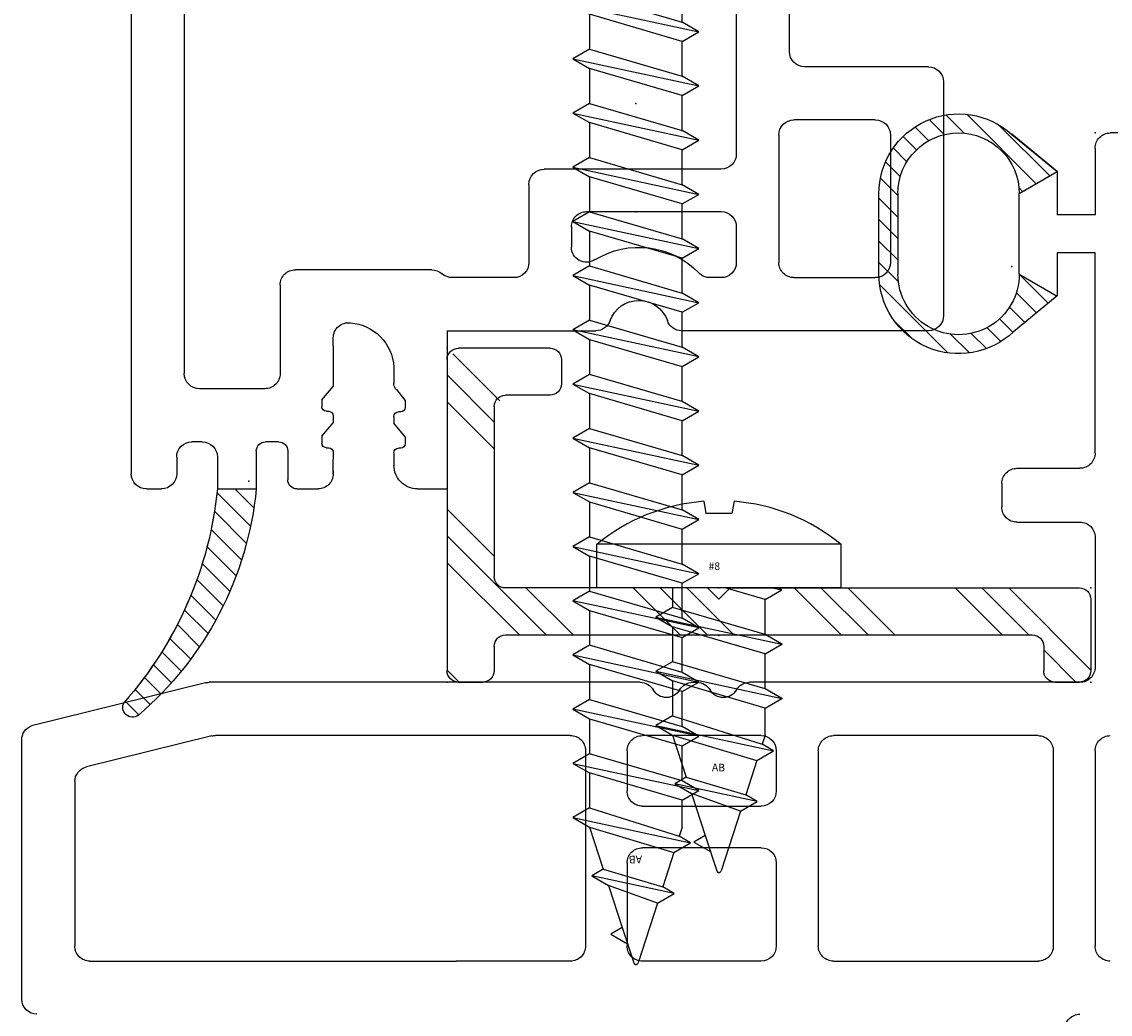
# Model space of a CAD drawing. Extents: x -7.8 to 18.1, y -15.8 to 3.6.
# Drawn here: x 6.9 to 8.3, y -7.1 to -5.8 of the extents above; entities that cross this region are included whole.
import ezdxf

# ---------------------------------------------------------------- set-up
doc = ezdxf.new("R2010")
doc.units = 0
doc.header["$MEASUREMENT"] = 0
doc.linetypes.add('C_SOLID_L', pattern=[0])
doc.linetypes.add('C_SOLID_M', pattern=[0])
doc.layers.get('0').update_dxf_attribs({"color": 8, "linetype": 'C_SOLID_M'})
doc.layers.add('DITTOS', color=7, linetype='C_SOLID_M')
doc.styles.get("Standard").update_dxf_attribs({"font": 'monotxt', "height": 0.164063})

# ---------------------------------------------------------------- blocks, each defined once
blk = doc.blocks.new('D_0013_')
at = {"color": 94, "linetype": 'CONTINUOUS'}
for p, q in [((-0.0502, 0.1195), (0.0172, 0.1869)), ((-0.0323, 0.1091), (0.0591, 0.2006)), ((0.0627, 0.1758), (0.0867, 0.1998)), ((0.089, 0.1738), (0.1088, 0.1937)), ((-0.06, 0.1251), (0, 0.1744)), ((0.1093, 0.1658), (0.1275, 0.184)), ((0.1255, 0.1538), (0.1432, 0.1714)), ((0.1381, 0.1381), (0.1562, 0.1562)), ((0.1468, 0.1185), (0.1663, 0.138)), ((-0.01, 0.0963), (-0.06, 0.1251)), ((0.15, 0.0934), (0.173, 0.1164)), ((-0.0144, 0.0988), (-0.0097, 0.1035)), ((0.15, 0.0961), (0.15, -0.0099)), ((0.15, 0.0651), (0.175, 0.0901)), ((0.175, -0.0099), (0.175, 0.0961)), ((0.15, 0.0369), (0.175, 0.0619)), ((0.15, 0.0086), (0.175, 0.0336)), ((0.1493, -0.0204), (0.175, 0.0053)), ((-0.0483, -0.0483), (-0.01, -0.01)), ((0.0841, -0.1139), (0.1741, -0.0239)), ((-0.06, -0.0386), (-0.0023, -0.086)), ((-0.0327, -0.061), (-0.0061, -0.0344)), ((-0.0172, -0.0738), (0.003, -0.0536)), ((-0.0017, -0.0866), (0.016, -0.0689)), ((0.1308, -0.0955), (0.1556, -0.0707)), ((0.0143, -0.0989), (0.0326, -0.0806)), ((0.0332, -0.1082), (0.0533, -0.0881)), ((0.0558, -0.1139), (0.0805, -0.0892))]:
    blk.add_line(p, q, dxfattribs=at)
for centre, radius, start, end in [((0.07, 0.0961), 0.105, 359.9568, 131.7891), ((0.07, 0.0961), 0.08, 359.9998, 179.999), ((0.07, -0.0099), 0.08, 179.8277, 0.0001), ((0.07, -0.0099), 0.105, 226.4476, 0.0001)]:
    blk.add_arc(centre, radius, start, end, dxfattribs=at)
at = {"linetype": 'CONTINUOUS'}
blk.add_point((0, 0), dxfattribs=at).dxf.unprotected_set("ltscale", 0)
blk = doc.blocks.new('D_0012_')
at = {"color": 94, "linetype": 'CONTINUOUS'}
for p, q in [((-2.75, -0.02), (-2.75, -0.3616)), ((-2.6601, -0.07), (-2.1772, -0.07)), ((-2.1224, -0.07), (-2.1772, -0.07)), ((-2.0269, -0.07), (-2.1224, -0.07)), ((-1.7753, -0.07), (-1.9319, -0.07)), ((-1.6799, -0.07), (-1.4101, -0.07)), ((-2.6801, -0.3066), (-2.6801, -0.09)), ((-2.0069, -0.3475), (-2.0069, -0.09)), ((-1.9519, -0.1995), (-1.9519, -0.09)), ((-1.7553, -0.1995), (-1.7553, -0.09)), ((-1.6999, -0.3472), (-1.6999, -0.09)), ((-1.3901, -0.3472), (-1.3901, -0.09)), ((-1.335, -0.3472), (-1.335, -0.09)), ((-1.7753, -0.2195), (-1.9319, -0.2195)), ((-1.9319, -0.2743), (-1.7753, -0.2743)), ((-1.9519, -0.3472), (-1.9519, -0.2943)), ((-1.7553, -0.3472), (-1.7553, -0.2943)), ((-2.4994, -0.3669), (-2.6649, -0.3261)), ((-2.0269, -0.3675), (-2.4946, -0.3675)), ((-1.7753, -0.3672), (-1.9319, -0.3672)), ((-1.4101, -0.3672), (-1.6799, -0.3672)), ((-2.5079, -0.4369), (-2.7372, -0.3803)), ((-1.9348, -0.4375), (-2.5031, -0.4375)), ((-1.8655, -0.4375), (-1.8599, -0.4375)), ((-1.458, -0.4375), (-1.7906, -0.4375)), ((-1.355, -0.4375), (-1.4607, -0.4375)), ((-1.335, -0.6286), (-1.335, -0.4575)), ((-1.438, -0.6486), (-1.355, -0.6486)), ((-1.458, -0.6996), (-1.458, -0.6686)), ((-1.438, -0.7196), (-1.355, -0.7196)), ((-1.335, -0.7396), (-1.335, -1.0037)), ((-1.385, -0.9469), (-1.4427, -0.8996)), ((-1.435, -0.9756), (-1.385, -0.9467)), ((-1.385, -1.0037), (-1.385, -0.9469)), ((-1.62, -0.9757), (-1.62, -1.0816)), ((-1.595, -1.0817), (-1.595, -0.9757)), ((-1.435, -0.9759), (-1.435, -1.0817)), ((-1.335, -1.0037), (-1.385, -1.0037)), ((-1.385, -1.1107), (-1.385, -1.0537)), ((-1.335, -1.0537), (-1.385, -1.0537)), ((-1.335, -1.1416), (-1.335, -1.0537)), ((-1.435, -1.0818), (-1.385, -1.1107)), ((-1.4451, -1.16), (-1.385, -1.1107)), ((-0.345, -1.1616), (-1.315, -1.1616))]:
    blk.add_line(p, q, dxfattribs=at)
for centre, radius, start, end in [((-1.355, 0.02), 0.02, 179.9991, 270.0013), ((-2.73, -0.02), 0.02, 90.004, 179.9974), ((-2.6601, -0.09), 0.02, 89.9999, 180.0005), ((-2.0269, -0.09), 0.02, 359.9892, 90.0094), ((-1.9319, -0.09), 0.02, 89.9906, 180.0099), ((-1.7753, -0.09), 0.02, 0.0098, 89.9917), ((-1.6799, -0.09), 0.02, 89.9906, 180.0099), ((-1.4101, -0.09), 0.02, 359.9892, 90.0084), ((-1.315, -0.09), 0.02, 89.9906, 180.0099), ((-1.9319, -0.1995), 0.02, 179.9882, 270.014), ((-1.7753, -0.1995), 0.02, 270.0037, 359.9922), ((-1.9319, -0.2943), 0.02, 89.986, 180.0118), ((-1.7753, -0.2943), 0.02, 0.0078, 89.9963), ((-2.6601, -0.3066), 0.02, 180.0001, 256.1356), ((-2.0269, -0.3475), 0.02, 269.9984, 359.9998), ((-1.9319, -0.3472), 0.02, 179.9901, 270.0094), ((-1.7753, -0.3472), 0.02, 270.0083, 359.9902), ((-1.6799, -0.3472), 0.02, 179.9901, 270.0094), ((-1.4101, -0.3472), 0.02, 269.9897, 0.0089), ((-1.315, -0.3472), 0.02, 179.9901, 270.0094), ((-2.73, -0.3616), 0.02, 180.0079, 248.8962), ((-2.4946, -0.3475), 0.02, 256.1371, 269.9976), ((-2.4946, -0.3475), 0.02, 256.1371, 269.9976), ((-1.9348, -0.4175), 0.02, 270, 330.0042), ((-1.9002, -0.4375), 0.02, 30.0035, 149.9943), ((-1.8655, -0.4175), 0.02, 210.0009, 269.9977), ((-1.8599, -0.4175), 0.02, 270, 330.0042), ((-1.8253, -0.4375), 0.02, 30.0035, 149.9943), ((-1.7906, -0.4175), 0.02, 210.0009, 269.9977), ((-2.5031, -0.4175), 0.02, 256.1371, 269.9976), ((-1.355, -0.4575), 0.02, 359.9966, 90.0038), ((-1.355, -0.6286), 0.02, 269.9936, 0.0018), ((-1.438, -0.6686), 0.02, 89.986, 180.0145), ((-1.438, -0.6996), 0.02, 179.9979, 270.0016), ((-1.355, -0.7396), 0.02, 359.9939, 90.0038), ((-1.515, -0.9757), 0.105, 46.4474, 180.0001), ((-1.515, -0.9757), 0.08, 359.8277, 179.998), ((-1.515, -1.0817), 0.105, 179.9572, 311.7891), ((-1.515, -1.0817), 0.08, 180, 359.9991), ((-1.315, -1.1416), 0.02, 179.9988, 270.0002)]:
    blk.add_arc(centre, radius, start, end, dxfattribs=at)
at = {"linetype": 'CONTINUOUS'}
blk.add_point((-1.335, -1.1616), dxfattribs=at).dxf.unprotected_set("ltscale", 0)
at = {"layer": 'DITTOS', "linetype": 'CONTINUOUS', "rotation": 180}
blk.add_blockref('D_0013_', (-1.445, -0.9856), dxfattribs=at).dxf.unprotected_set("ltscale", 0)
blk = doc.blocks.new('D_0015_')
at = {"color": 94, "linetype": 'CONTINUOUS'}
for p, q in [((-0.0069, -0.0351), (0.0183, -0.01)), ((-0.0025, -0.0591), (0.0419, -0.0147)), ((0.0029, -0.0819), (0.0452, -0.0396)), ((0.0093, -0.1038), (0.0496, -0.0635)), ((0.0166, -0.1248), (0.055, -0.0864)), ((0.0248, -0.1449), (0.0613, -0.1084)), ((0.0337, -0.1643), (0.0683, -0.1296)), ((0.0434, -0.1829), (0.0762, -0.1501)), ((0.0537, -0.2008), (0.0848, -0.1698)), ((0.0648, -0.218), (0.0941, -0.1888)), ((0.0765, -0.2346), (0.104, -0.2071)), ((0.0889, -0.2505), (0.1146, -0.2249)), ((0.102, -0.2657), (0.1257, -0.242)), ((0.1156, -0.2804), (0.1375, -0.2585)), ((0.1299, -0.2943), (0.1499, -0.2744)), ((0.1448, -0.3077), (0.1628, -0.2897))]:
    blk.add_line(p, q, dxfattribs=at)
for centre, radius, start, end in [((0.4363, 0.033), 0.4483, 185.5055, 229.6212), ((0.5361, 0.0386), 0.4971, 185.6074, 221.5924), ((0.1532, -0.2979), 0.0129, 235.0701, 30.4179)]:
    blk.add_arc(centre, radius, start, end, dxfattribs=at)
at = {"linetype": 'CONTINUOUS'}
blk.add_point((0, 0), dxfattribs=at).dxf.unprotected_set("ltscale", 0)
blk = doc.blocks.new('D_0014_')
at = {"color": 94, "linetype": 'CONTINUOUS'}
for p, q in [((-1.565, -0.5228), (-1.873, -0.5228)), ((-1.893, -0.5428), (-1.893, -0.8681)), ((-1.545, -0.5428), (-1.545, -0.706)), ((-1.635, -0.5928), (-1.803, -0.5928)), ((-1.823, -0.72), (-1.823, -0.6128)), ((-1.615, -0.6128), (-1.615, -0.72)), ((-1.525, -0.726), (-1.005, -0.726)), ((-1.635, -0.74), (-1.803, -0.74)), ((-1.756, -0.796), (-1.803, -0.796)), ((-0.935, -0.796), (-1.66, -0.796)), ((-1.823, -0.816), (-1.823, -0.8309)), ((-1.736, -0.9934), (-1.736, -0.816)), ((-1.68, -0.816), (-1.68, -1.0494)), ((-1.893, -1.1773), (-1.893, -0.9812)), ((-1.756, -1.0134), (-1.7827, -1.0134)), ((-1.7, -1.0694), (-1.803, -1.0694)), ((-1.823, -1.0894), (-1.823, -1.1705)), ((-1.893, -1.1773), (-2.1014, -1.1773)), ((-2.1014, -1.2164), (-2.1014, -1.1773)), ((-1.8126, -1.1973), (-1.8126, -1.3774)), ((-2.0327, -1.2324), (-2.0417, -1.2324)), ((-2.0327, -1.2324), (-2.0148, -1.2474)), ((-1.9848, -1.2324), (-1.9938, -1.2324)), ((-1.9702, -1.2446), (-1.9848, -1.2324)), ((-2.0627, -1.2474), (-2.0713, -1.2474)), ((-2.0537, -1.2474), (-2.0627, -1.2474)), ((-2.0477, -1.2384), (-2.0477, -1.2414)), ((-2.0058, -1.2474), (-2.0148, -1.2474)), ((-1.9998, -1.2384), (-1.9998, -1.2414)), ((-1.941, -1.2475), (-1.9625, -1.2475)), ((-2.0814, -1.3274), (-2.0628, -1.3274)), ((-2.0776, -1.3274), (-2.0814, -1.3274)), ((-2.0531, -1.3274), (-2.0621, -1.3274)), ((-2.0471, -1.3364), (-2.0471, -1.3334)), ((-2.0321, -1.3424), (-2.0142, -1.3274)), ((-2.0052, -1.3274), (-2.0142, -1.3274)), ((-1.9992, -1.3364), (-1.9992, -1.3334)), ((-1.9842, -1.3424), (-1.9663, -1.3274)), ((-1.9563, -1.3274), (-1.9663, -1.3274)), ((-1.9127, -1.3274), (-1.9563, -1.3274)), ((-1.9127, -1.3274), (-1.9024, -1.3274)), ((-2.1014, -1.3754), (-2.1014, -1.3474)), ((-2.0321, -1.3424), (-2.0411, -1.3424)), ((-1.9842, -1.3424), (-1.9932, -1.3424)), ((-2.0514, -1.3874), (-2.0894, -1.3874)), ((-2.0394, -1.3994), (-2.0394, -1.4168)), ((-1.8326, -1.3974), (-1.9494, -1.3974)), ((-1.9694, -1.4174), (-1.9694, -1.5038)), ((-2.0514, -1.4288), (-2.1014, -1.4288)), ((-2.1014, -1.4802), (-2.1014, -1.4288)), ((-2.0594, -1.4802), (-2.1014, -1.4802)), ((-2.0394, -1.5002), (-2.0394, -1.5138)), ((-2.0594, -1.5338), (-2.0814, -1.5338)), ((-1.4566, -1.5238), (-1.9494, -1.5238)), ((-2.1014, -1.5738), (-2.1014, -1.5538)), ((-1.4474, -1.5938), (-2.0814, -1.5938))]:
    blk.add_line(p, q, dxfattribs=at)
for centre, radius, start, end in [((-1.873, -0.5428), 0.02, 90.0032, 180.001), ((-1.565, -0.5428), 0.02, 0.0013, 89.9959), ((-1.803, -0.6128), 0.02, 90.0097, 179.9917), ((-1.635, -0.6128), 0.02, 0.0064, 89.9949), ((-1.525, -0.706), 0.02, 180.005, 269.9968), ((-1.803, -0.72), 0.02, 179.998, 270.0025), ((-1.635, -0.72), 0.02, 269.9995, 359.9973), ((-1.803, -0.816), 0.02, 90.0032, 179.9983), ((-1.756, -0.816), 0.02, 0.0064, 89.9949), ((-1.66, -0.816), 0.02, 90.0032, 179.9983), ((-1.803, -0.8309), 0.02, 180.0004, 226.1643), ((-1.893, -0.9246), 0.11, 328.0498, 46.1636), ((-1.873, -0.8681), 0.02, 180, 250.5294), ((-1.893, -0.9246), 0.04, 289.4712, 70.5277), ((-1.873, -0.9812), 0.02, 109.4725, 180.0001), ((-1.7827, -0.9934), 0.02, 148.0504, 270), ((-1.756, -0.9934), 0.02, 269.9855, 0.014), ((-1.7, -1.0494), 0.02, 270.0041, 359.9954), ((-1.803, -1.0894), 0.02, 90.0097, 179.9917), ((-1.803, -1.1705), 0.02, 179.9958, 222.2362), ((-1.8326, -1.1974), 0.02, 0.0057, 42.2315), ((-2.0704, -1.2164), 0.031, 179.99, 270.0281), ((-2.0417, -1.2384), 0.006, 90.0052, 179.9962), ((-1.9938, -1.2384), 0.006, 90.0052, 179.9962), ((-2.0537, -1.2414), 0.006, 270.0004, 359.9991), ((-2.0058, -1.2414), 0.006, 270.0004, 359.9991), ((-1.9625, -1.2355), 0.012, 230.0013, 269.999), ((-1.9444, -1.3094), 0.062, 4.2642, 86.8488), ((-1.9024, -1.3074), 0.02, 269.9999, 7.5111), ((-2.0814, -1.3474), 0.02, 89.9975, 180.0014), ((-2.0814, -1.3474), 0.02, 89.9975, 180.0014), ((-2.0531, -1.3334), 0.006, 359.9999, 89.9987), ((-2.0052, -1.3334), 0.006, 359.9999, 89.9987), ((-2.0411, -1.3364), 0.006, 180.0047, 269.9957), ((-1.9932, -1.3364), 0.006, 180.0047, 269.9957), ((-2.0894, -1.3754), 0.012, 180.0014, 269.999), ((-1.8326, -1.3774), 0.02, 269.9995, 0.0001), ((-2.0514, -1.3994), 0.012, 0.0005, 89.9981), ((-1.9494, -1.4174), 0.02, 89.9985, 179.9991), ((-2.0514, -1.4168), 0.012, 270.001, 359.9991), ((-2.0584, -1.8751), 0.4483, 95.5055, 139.6212), ((-2.0529, -1.9749), 0.4971, 95.6074, 131.5924), ((-2.0594, -1.5002), 0.02, 359.9998, 89.9988), ((-1.9494, -1.5038), 0.02, 180.0073, 269.9959), ((-2.0594, -1.5138), 0.02, 270.0003, 359.9993), ((-2.0814, -1.5538), 0.02, 90.0012, 180.0002), ((-2.0814, -1.5738), 0.02, 180.0007, 269.9998), ((-2.3894, -1.592), 0.0129, 145.0701, 300.4179)]:
    blk.add_arc(centre, radius, start, end, dxfattribs=at)
at = {"layer": 'DITTOS', "linetype": 'CONTINUOUS', "rotation": 270}
blk.add_blockref('D_0015_', (-2.0914, -1.4388), dxfattribs=at).dxf.unprotected_set("ltscale", 0)
blk = doc.blocks.new('D_0034_')
at = {"linetype": 'CONTINUOUS'}
for p, q in [((-0.0284, 0.2941), (-0.0029, 0.3729)), ((0.018, 0.3262), (0.0029, 0.3729)), ((0.0331, 0.3349), (0.0111, 0.3476)), ((0.018, 0.3262), (0.0331, 0.3349)), ((0.036, 0.2708), (0.018, 0.3262)), ((-0.0285, 0.2941), (-0.0505, 0.2814)), ((-0.0284, 0.2941), (0.036, 0.2708)), ((-0.0505, 0.2814), (0.058, 0.2581)), ((-0.0505, 0.2814), (-0.0354, 0.2728)), ((-0.0501, 0.2274), (-0.0354, 0.2728)), ((0.043, 0.2494), (-0.0354, 0.2728)), ((0.058, 0.2581), (0.036, 0.2708)), ((0.043, 0.2494), (0.058, 0.2581)), ((0.061, 0.194), (0.043, 0.2494)), ((-0.0501, 0.2274), (-0.0721, 0.2147)), ((0.061, 0.194), (-0.0501, 0.2274)), ((-0.0722, 0.2147), (-0.0571, 0.206)), ((0.083, 0.1813), (-0.0721, 0.2147)), ((-0.061, 0.194), (-0.0571, 0.206)), ((0.061, 0.1686), (-0.0571, 0.206)), ((-0.061, 0.194), (-0.061, 0.1583)), ((0.083, 0.1813), (0.061, 0.194)), ((0.061, 0.1686), (0.083, 0.1813)), ((-0.061, 0.1583), (-0.083, 0.1456)), ((-0.061, 0.1583), (0.061, 0.1226)), ((0.061, 0.1226), (0.061, 0.1686)), ((-0.083, 0.1456), (-0.061, 0.1329)), ((0.083, 0.1099), (-0.083, 0.1456)), ((-0.061, 0.1329), (-0.061, 0.0869)), ((-0.061, 0.1329), (0.061, 0.0972)), ((0.083, 0.1099), (0.061, 0.1226)), ((0.061, 0.0972), (0.083, 0.1099)), ((-0.061, 0.0869), (-0.083, 0.0742)), ((-0.061, 0.0869), (0.061, 0.0511)), ((0.061, 0.0511), (0.061, 0.0972)), ((-0.083, 0.0742), (-0.061, 0.0615)), ((0.083, 0.0384), (-0.083, 0.0742)), ((-0.061, 0.0615), (0.061, 0.0257)), ((-0.061, 0.0615), (-0.061, 0.0154)), ((0.083, 0.0384), (0.061, 0.0512)), ((0.061, 0.0257), (0.083, 0.0384)), ((-0.061, 0.0154), (-0.083, 0.0027)), ((-0.061, 0.0154), (-0.0083, 0)), ((0.061, 0), (0.061, 0.0257)), ((-0.161, 0), (0.161, 0)), ((-0.161, 0), (-0.161, -0.0575)), ((-0.083, 0.0027), (-0.0783, 0)), ((-0.0703, 0), (-0.083, 0.0027)), ((0.161, 0), (0.161, -0.0575)), ((-0.161, -0.0575), (0.161, -0.0575)), ((-0.02, -0.1142), (-0.0171, -0.0981)), ((-0.0171, -0.0981), (0.017, -0.0981)), ((0.0198, -0.1142), (0.017, -0.0981))]:
    blk.add_line(p, q, dxfattribs=at)
for centre, radius, start, end in [((0, 0.372), 0.003, 18, 162), ((0, 0.1392), 0.2542, 230.6931, 265.4914), ((0, 0.1392), 0.2542, 274.4778, 309.3072)]:
    blk.add_arc(centre, radius, start, end, dxfattribs=at)
for p in [(0, 0.375), (0, 0.375), (0, 0.375), (-0.083, 0.1456), (-0.083, 0.0742), (0, 0.0625), (0, 0.0625), (0, 0)]:
    blk.add_point(p, dxfattribs=at).dxf.unprotected_set("ltscale", 0)
at = {"linetype": 'C_SOLID_L', "char_height": 0.01, "attachment_point": 7, "rotation": 180}
for s, insert in [('\\W1.00;AB', (0.0092, 0.2417)), ('\\W1.00;#8', (0.0136, -0.0237))]:
    blk.add_mtext(s, dxfattribs=dict(at, insert=insert)).dxf.unprotected_set("ltscale", 0)
blk = doc.blocks.new('*X77')
at = {"linetype": 'CONTINUOUS'}
for p, q in [((0, 0.4243), (0.0158, 0.4401)), ((0.7865, 0.3976), (0.829, 0.4401)), ((0.7404, 0.3161), (0.8485, 0.4243)), ((0, 0.2475), (0.1306, 0.3781)), ((0, 0.2828), (0.0953, 0.3781)), ((0.104, 0.3161), (0.166, 0.3781)), ((0.2454, 0.3161), (0.3074, 0.3781)), ((0.2807, 0.3161), (0.3427, 0.3781)), ((0.3161, 0.3161), (0.3781, 0.3781)), ((0.4575, 0.3161), (0.5195, 0.3781)), ((0.4929, 0.3161), (0.5549, 0.3781)), ((0.5282, 0.3161), (0.5902, 0.3781)), ((0.6697, 0.3161), (0.7317, 0.3781)), ((0.705, 0.3161), (0.767, 0.3781)), ((0, 0.2121), (0.062, 0.2741)), ((0, 0.0707), (0.062, 0.1327)), ((0, 0.0354), (0.062, 0.0974)), ((0.0075, 0.0075), (0.0695, 0.0695))]:
    blk.add_line(p, q, dxfattribs=at).dxf.unprotected_set("ltscale", 0)
blk = doc.blocks.new('D_0035_')
at = {"color": 94, "linetype": 'CONTINUOUS'}
for p, q in [((0.015, 0.4401), (0.047, 0.4401)), ((0.8015, 0.4401), (0.8335, 0.4401)), ((0, 0.015), (0, 0.4251)), ((0.062, 0.3931), (0.062, 0.4251)), ((0.7865, 0.3931), (0.7865, 0.4251)), ((0.8485, 0.3311), (0.8485, 0.4251)), ((0.077, 0.3781), (0.7715, 0.3781)), ((0.3583, 0.3311), (0.3433, 0.3161)), ((0.3583, 0.3311), (0.3733, 0.3161)), ((0.3433, 0.3161), (0.077, 0.3161)), ((0.3733, 0.3161), (0.8335, 0.3161)), ((0.062, 0.077), (0.062, 0.3011)), ((0.1357, 0.062), (0.077, 0.062)), ((0.1507, 0.015), (0.1507, 0.047)), ((0.1357, 0), (0.015, 0))]:
    blk.add_line(p, q, dxfattribs=at)
at = {"linetype": 'CONTINUOUS'}
for centre, start, end in [((0.015, 0.4251), 90, 180), ((0.047, 0.4251), 0, 90), ((0.8015, 0.4251), 90, 180), ((0.8335, 0.4251), 0, 90), ((0.077, 0.3931), 180, 270), ((0.7715, 0.3931), 270, 0), ((0.8335, 0.3311), 270, 0), ((0.077, 0.3011), 90, 180), ((0.077, 0.077), 180, 270), ((0.1357, 0.047), 0, 90), ((0.015, 0.015), 180, 270), ((0.1357, 0.015), 270, 0)]:
    blk.add_arc(centre, 0.015, start, end, dxfattribs=at)
for p in [(0, 0.4401), (0.8485, 0.4401), (0.3583, 0.3161), (0.8485, 0.3161), (0, 0)]:
    blk.add_point(p, dxfattribs=at).dxf.unprotected_set("ltscale", 0)
blk.add_blockref('*X77', (0, 0), dxfattribs=at).dxf.unprotected_set("ltscale", 0)
blk = doc.blocks.new('D_0036_')
at = {"linetype": 'CONTINUOUS'}
for p, q in [((0, 0.166), (-0.1, 0.0791)), ((0, 0.166), (0, -0.166)), ((-1.9063, 0.083), (-1.9397, -0.0721)), ((-1.9063, 0.083), (-1.919, 0.061)), ((-1.8936, 0.061), (-1.9063, 0.083)), ((-1.8349, 0.083), (-1.8706, -0.083)), ((-1.8349, 0.083), (-1.8476, 0.061)), ((-1.8222, 0.061), (-1.8349, 0.083)), ((-1.7992, -0.083), (-1.7634, 0.083)), ((-1.7634, 0.083), (-1.7761, 0.061)), ((-1.7507, 0.061), (-1.7634, 0.083)), ((-1.692, 0.083), (-1.7277, -0.083)), ((-1.692, 0.083), (-1.7047, 0.061)), ((-1.6793, 0.061), (-1.692, 0.083)), ((-1.6563, -0.083), (-1.6206, 0.083)), ((-1.6206, 0.083), (-1.6333, 0.061)), ((-1.6079, 0.061), (-1.6206, 0.083)), ((-1.5492, 0.083), (-1.5849, -0.083)), ((-1.5492, 0.083), (-1.5619, 0.061)), ((-1.5365, 0.061), (-1.5492, 0.083)), ((-1.4777, 0.083), (-1.5134, -0.083)), ((-1.4777, 0.083), (-1.4904, 0.061)), ((-1.465, 0.061), (-1.4777, 0.083)), ((-1.4063, 0.083), (-1.442, -0.083)), ((-1.4063, 0.083), (-1.419, 0.061)), ((-1.3936, 0.061), (-1.4063, 0.083)), ((-1.3349, 0.083), (-1.3706, -0.083)), ((-1.3349, 0.083), (-1.3476, 0.061)), ((-1.3222, 0.061), (-1.3349, 0.083)), ((-1.2992, -0.083), (-1.2634, 0.083)), ((-1.2634, 0.083), (-1.2761, 0.061)), ((-1.2507, 0.061), (-1.2634, 0.083)), ((-1.192, 0.083), (-1.2277, -0.083)), ((-1.192, 0.083), (-1.2047, 0.061)), ((-1.1793, 0.061), (-1.192, 0.083)), ((-1.1206, 0.083), (-1.1563, -0.083)), ((-1.1206, 0.083), (-1.1333, 0.061)), ((-1.1079, 0.061), (-1.1206, 0.083)), ((-1.0492, 0.083), (-1.0849, -0.083)), ((-1.0492, 0.083), (-1.0619, 0.061)), ((-1.0365, 0.061), (-1.0492, 0.083)), ((-0.9777, 0.083), (-1.0135, -0.083)), ((-0.9777, 0.083), (-0.9904, 0.061)), ((-0.965, 0.061), (-0.9777, 0.083)), ((-0.9063, 0.083), (-0.942, -0.083)), ((-0.9063, 0.083), (-0.919, 0.061)), ((-0.8936, 0.061), (-0.9063, 0.083)), ((-0.8349, 0.083), (-0.8706, -0.083)), ((-0.8349, 0.083), (-0.8476, 0.061)), ((-0.8222, 0.061), (-0.8349, 0.083)), ((-0.7635, 0.083), (-0.7992, -0.083)), ((-0.7635, 0.083), (-0.7762, 0.061)), ((-0.7507, 0.061), (-0.7634, 0.083)), ((-0.692, 0.083), (-0.7277, -0.083)), ((-0.692, 0.083), (-0.7047, 0.061)), ((-0.6793, 0.061), (-0.692, 0.083)), ((-0.6206, 0.083), (-0.6563, -0.083)), ((-0.6206, 0.083), (-0.6333, 0.061)), ((-0.6079, 0.061), (-0.6206, 0.083)), ((-0.5492, 0.083), (-0.5849, -0.083)), ((-0.5492, 0.083), (-0.5619, 0.061)), ((-0.5365, 0.061), (-0.5492, 0.083)), ((-0.4777, 0.083), (-0.5135, -0.083)), ((-0.4777, 0.083), (-0.4904, 0.061)), ((-0.465, 0.061), (-0.4777, 0.083)), ((-0.4063, 0.083), (-0.442, -0.083)), ((-0.4063, 0.083), (-0.419, 0.061)), ((-0.3936, 0.061), (-0.4063, 0.083)), ((-0.3349, 0.083), (-0.3706, -0.083)), ((-0.3349, 0.083), (-0.3476, 0.061)), ((-0.3222, 0.061), (-0.3349, 0.083)), ((-0.2635, 0.083), (-0.2992, -0.083)), ((-0.2635, 0.083), (-0.2762, 0.061)), ((-0.2507, 0.061), (-0.2634, 0.083)), ((-0.192, 0.083), (-0.2277, -0.083)), ((-0.192, 0.083), (-0.2047, 0.061)), ((-0.1793, 0.061), (-0.192, 0.083)), ((-0.1206, 0.083), (-0.1563, -0.083)), ((-0.1206, 0.083), (-0.1333, 0.061)), ((-0.1079, 0.061), (-0.1206, 0.083)), ((-0.1, 0.0791), (-0.1, -0.0791)), ((-2.0064, -0.0504), (-1.9831, 0.058)), ((-1.9831, 0.058), (-1.9958, 0.036)), ((-1.9744, 0.043), (-1.9831, 0.058)), ((-1.919, 0.061), (-1.9744, 0.043)), ((-1.919, 0.061), (-1.9524, -0.0501)), ((-1.8936, 0.061), (-1.931, -0.0571)), ((-1.8476, 0.061), (-1.8936, 0.061)), ((-1.8833, -0.061), (-1.8476, 0.061)), ((-1.8579, -0.061), (-1.8222, 0.061)), ((-1.7761, 0.061), (-1.8222, 0.061)), ((-1.7762, 0.061), (-1.8119, -0.061)), ((-1.7507, 0.061), (-1.7865, -0.061)), ((-1.7047, 0.061), (-1.7507, 0.061)), ((-1.7404, -0.061), (-1.7047, 0.061)), ((-1.715, -0.061), (-1.6793, 0.061)), ((-1.6333, 0.061), (-1.6793, 0.061)), ((-1.6333, 0.061), (-1.669, -0.061)), ((-1.6079, 0.061), (-1.6436, -0.061)), ((-1.5619, 0.061), (-1.6079, 0.061)), ((-1.5976, -0.061), (-1.5619, 0.061)), ((-1.5365, 0.061), (-1.5722, -0.061)), ((-1.4904, 0.061), (-1.5365, 0.061)), ((-1.4904, 0.061), (-1.5262, -0.061)), ((-1.465, 0.061), (-1.5007, -0.061)), ((-1.419, 0.061), (-1.465, 0.061)), ((-1.4547, -0.061), (-1.419, 0.061)), ((-1.3936, 0.061), (-1.4293, -0.061)), ((-1.3476, 0.061), (-1.3936, 0.061)), ((-1.3833, -0.061), (-1.3476, 0.061)), ((-1.3579, -0.061), (-1.3222, 0.061)), ((-1.2761, 0.061), (-1.3222, 0.061)), ((-1.2761, 0.061), (-1.3119, -0.061)), ((-1.2507, 0.061), (-1.2865, -0.061)), ((-1.2047, 0.061), (-1.2507, 0.061)), ((-1.2404, -0.061), (-1.2047, 0.061)), ((-1.1793, 0.061), (-1.215, -0.061)), ((-1.1333, 0.061), (-1.1793, 0.061)), ((-1.169, -0.061), (-1.1333, 0.061)), ((-1.1079, 0.061), (-1.1436, -0.061)), ((-1.0619, 0.061), (-1.1079, 0.061)), ((-1.0976, -0.061), (-1.0619, 0.061)), ((-1.0365, 0.061), (-1.0722, -0.061)), ((-0.9904, 0.061), (-1.0365, 0.061)), ((-1.0262, -0.061), (-0.9904, 0.061)), ((-0.965, 0.061), (-1.0007, -0.061)), ((-0.919, 0.061), (-0.965, 0.061)), ((-0.9547, -0.061), (-0.919, 0.061)), ((-0.8936, 0.061), (-0.9293, -0.061)), ((-0.8476, 0.061), (-0.8936, 0.061)), ((-0.8833, -0.061), (-0.8476, 0.061)), ((-0.8222, 0.061), (-0.8579, -0.061)), ((-0.7762, 0.061), (-0.8222, 0.061)), ((-0.8119, -0.061), (-0.7762, 0.061)), ((-0.7508, 0.061), (-0.7865, -0.061)), ((-0.7047, 0.061), (-0.7507, 0.061)), ((-0.7404, -0.061), (-0.7047, 0.061)), ((-0.6793, 0.061), (-0.715, -0.061)), ((-0.6333, 0.061), (-0.6793, 0.061)), ((-0.669, -0.061), (-0.6333, 0.061)), ((-0.6079, 0.061), (-0.6436, -0.061)), ((-0.5619, 0.061), (-0.6079, 0.061)), ((-0.5976, -0.061), (-0.5619, 0.061)), ((-0.5365, 0.061), (-0.5722, -0.061)), ((-0.4904, 0.061), (-0.5365, 0.061)), ((-0.5262, -0.061), (-0.4904, 0.061)), ((-0.465, 0.061), (-0.5008, -0.061)), ((-0.419, 0.061), (-0.465, 0.061)), ((-0.4547, -0.061), (-0.419, 0.061)), ((-0.3936, 0.061), (-0.4293, -0.061)), ((-0.3476, 0.061), (-0.3936, 0.061)), ((-0.3833, -0.061), (-0.3476, 0.061)), ((-0.3222, 0.061), (-0.3579, -0.061)), ((-0.2762, 0.061), (-0.3222, 0.061)), ((-0.3119, -0.061), (-0.2762, 0.061)), ((-0.2508, 0.061), (-0.2865, -0.061)), ((-0.2047, 0.061), (-0.2508, 0.061)), ((-0.2404, -0.061), (-0.2047, 0.061)), ((-0.1793, 0.061), (-0.215, -0.061)), ((-0.1333, 0.061), (-0.1793, 0.061)), ((-0.169, -0.061), (-0.1333, 0.061)), ((-0.1079, 0.061), (-0.1436, -0.061)), ((-0.1, 0.061), (-0.1079, 0.061)), ((-2.0599, 0.0331), (-2.0726, 0.0111)), ((-2.0512, 0.018), (-2.0599, 0.0331)), ((-1.9958, 0.036), (-2.0512, 0.018)), ((-2.0191, -0.0284), (-1.9958, 0.036)), ((-1.9744, 0.043), (-1.9978, -0.0354)), ((-2.0512, 0.018), (-2.0979, 0.0029)), ((-2.0191, -0.0284), (-2.0979, -0.0029)), ((-2.0191, -0.0285), (-2.0064, -0.0505)), ((-2.0064, -0.0505), (-1.9978, -0.0354)), ((-1.9524, -0.0501), (-1.9978, -0.0354)), ((-1.9524, -0.0501), (-1.9397, -0.0721)), ((-1.9397, -0.0722), (-1.931, -0.0571)), ((-1.919, -0.061), (-1.931, -0.0571)), ((-1.919, -0.061), (-1.8833, -0.061)), ((-1.8833, -0.061), (-1.8706, -0.083)), ((-1.8706, -0.083), (-1.8579, -0.061)), ((-1.8579, -0.061), (-1.8119, -0.061)), ((-1.8119, -0.061), (-1.7992, -0.083)), ((-1.7992, -0.083), (-1.7865, -0.061)), ((-1.7865, -0.061), (-1.7404, -0.061)), ((-1.7404, -0.061), (-1.7277, -0.083)), ((-1.7277, -0.083), (-1.715, -0.061)), ((-1.715, -0.061), (-1.669, -0.061)), ((-1.669, -0.061), (-1.6563, -0.083)), ((-1.6563, -0.083), (-1.6436, -0.061)), ((-1.6436, -0.061), (-1.5976, -0.061)), ((-1.5976, -0.061), (-1.5849, -0.083)), ((-1.5849, -0.083), (-1.5722, -0.061)), ((-1.5722, -0.061), (-1.5262, -0.061)), ((-1.5261, -0.061), (-1.5134, -0.083)), ((-1.5134, -0.083), (-1.5007, -0.061)), ((-1.5007, -0.061), (-1.4547, -0.061)), ((-1.4547, -0.061), (-1.442, -0.083)), ((-1.442, -0.083), (-1.4293, -0.061)), ((-1.4293, -0.061), (-1.3833, -0.061)), ((-1.3833, -0.061), (-1.3706, -0.083)), ((-1.3706, -0.083), (-1.3579, -0.061)), ((-1.3579, -0.061), (-1.3119, -0.061)), ((-1.3119, -0.061), (-1.2992, -0.083)), ((-1.2992, -0.083), (-1.2865, -0.061)), ((-1.2865, -0.061), (-1.2404, -0.061)), ((-1.2404, -0.061), (-1.2277, -0.083)), ((-1.2277, -0.083), (-1.215, -0.061)), ((-1.215, -0.061), (-1.169, -0.061)), ((-1.169, -0.061), (-1.1563, -0.083)), ((-1.1563, -0.083), (-1.1436, -0.061)), ((-1.1436, -0.061), (-1.0976, -0.061)), ((-1.0976, -0.061), (-1.0849, -0.083)), ((-1.0849, -0.083), (-1.0722, -0.061)), ((-1.0722, -0.061), (-1.0262, -0.061)), ((-1.0261, -0.061), (-1.0134, -0.083)), ((-1.0135, -0.083), (-1.0007, -0.061)), ((-1.0007, -0.061), (-0.9547, -0.061)), ((-0.9547, -0.061), (-0.942, -0.083)), ((-0.942, -0.083), (-0.9293, -0.061)), ((-0.9293, -0.061), (-0.8833, -0.061)), ((-0.8833, -0.061), (-0.8706, -0.083)), ((-0.8706, -0.083), (-0.8579, -0.061)), ((-0.8579, -0.061), (-0.8119, -0.061)), ((-0.8119, -0.061), (-0.7992, -0.083)), ((-0.7992, -0.083), (-0.7865, -0.061)), ((-0.7865, -0.061), (-0.7404, -0.061)), ((-0.7404, -0.061), (-0.7277, -0.083)), ((-0.7277, -0.083), (-0.715, -0.061)), ((-0.715, -0.061), (-0.669, -0.061)), ((-0.669, -0.061), (-0.6563, -0.083)), ((-0.6563, -0.083), (-0.6436, -0.061)), ((-0.6436, -0.061), (-0.5976, -0.061)), ((-0.5976, -0.061), (-0.5849, -0.083)), ((-0.5849, -0.083), (-0.5722, -0.061)), ((-0.5722, -0.061), (-0.5262, -0.061)), ((-0.5262, -0.061), (-0.5135, -0.083)), ((-0.5135, -0.083), (-0.5008, -0.061)), ((-0.5008, -0.061), (-0.4547, -0.061)), ((-0.4547, -0.061), (-0.442, -0.083)), ((-0.442, -0.083), (-0.4293, -0.061)), ((-0.4293, -0.061), (-0.3833, -0.061)), ((-0.3833, -0.061), (-0.3706, -0.083)), ((-0.3706, -0.083), (-0.3579, -0.061)), ((-0.3579, -0.061), (-0.3119, -0.061)), ((-0.3119, -0.061), (-0.2992, -0.083)), ((-0.2992, -0.083), (-0.2865, -0.061)), ((-0.2865, -0.061), (-0.2404, -0.061)), ((-0.2404, -0.061), (-0.2277, -0.083)), ((-0.2278, -0.083), (-0.215, -0.061)), ((-0.215, -0.061), (-0.169, -0.061)), ((-0.169, -0.061), (-0.1563, -0.083)), ((-0.1563, -0.083), (-0.1436, -0.061)), ((-0.1436, -0.061), (-0.1, -0.061)), ((0, -0.166), (-0.1, -0.0791))]:
    blk.add_line(p, q, dxfattribs=at)
blk.add_arc((-2.097, 0), 0.003, 107.9934, 252.0072, dxfattribs=at)
for p in [(-2.1, 0), (-2.1, 0), (-1.1079, 0), (-1.1079, 0), (-1.1079, 0), (-0.965, 0), (-0.965, 0), (-0.965, 0), (-0.8222, 0), (-0.8222, 0), (-0.8222, 0), (-0.6793, 0), (-0.6793, 0), (-0.6793, 0), (-0.5365, 0), (-0.5365, 0), (-0.5365, 0), (-0.3936, 0), (-0.3936, 0), (-0.3936, 0), (-0.2508, 0), (-0.2508, 0), (-0.2508, 0), (-0.1079, 0), (-0.1079, 0), (-0.1079, 0), (-0.1, 0), (-0.1, 0), (0, 0), (0, 0), (0, 0), (-1.2865, -0.061), (-1.1436, -0.061), (-1.0007, -0.061), (-0.8579, -0.061), (-0.715, -0.061), (-0.5722, -0.061), (-0.4293, -0.061), (-0.2865, -0.061), (-0.1436, -0.061)]:
    blk.add_point(p, dxfattribs=at).dxf.unprotected_set("ltscale", 0)
at = {"linetype": 'C_SOLID_L', "char_height": 0.01, "attachment_point": 7, "rotation": 90}
for s, insert in [('\\W1.00;AB', (-1.9567, -0.008)), ('\\W1.00;#8', (-0.0443, -0.0151))]:
    blk.add_mtext(s, dxfattribs=dict(at, insert=insert)).dxf.unprotected_set("ltscale", 0)
blk = doc.blocks.new('D_0033_')
at = {"layer": 'DITTOS', "linetype": 'CONTINUOUS', "rotation": 90.00000000000001}
blk.add_blockref('D_0035_', (0.878, -2.1893), dxfattribs=at).dxf.unprotected_set("ltscale", 0)
at = {"layer": 'DITTOS', "linetype": 'CONTINUOUS', "xscale": -1}
for name, p, rotation in [('D_0034_', (0.5619, -1.831), 89.9999999999998), ('D_0036_', (2.1656, -1.9404), 179.9999999999998)]:
    blk.add_blockref(name, p, dxfattribs=dict(at, rotation=rotation)).dxf.unprotected_set("ltscale", 0)
blk = doc.blocks.new('D_0037_')
at = {"linetype": 'CONTINUOUS'}
blk.add_point((-1.1616, -1.335), dxfattribs=at).dxf.unprotected_set("ltscale", 0)
at = {"layer": 'DITTOS', "linetype": 'CONTINUOUS', "xscale": -1}
for name, p, rotation in [('D_0012_', (0, 0), 269.9999999999998), ('D_0033_', (0, 0), 359.9999999999998), ('D_0014_', (-2.7939, -1.012), 359.9999999999998)]:
    blk.add_blockref(name, p, dxfattribs=dict(at, rotation=rotation)).dxf.unprotected_set("ltscale", 0)
blk = doc.blocks.new('D_0039_')
at = {"linetype": 'CONTINUOUS'}
blk.add_point((-4.4451, -5.979), dxfattribs=at).dxf.unprotected_set("ltscale", 0)
blk.add_point((-4.4451, -5.979), dxfattribs=at).dxf.unprotected_set("ltscale", 0)
at = {"layer": 'DITTOS', "linetype": 'CONTINUOUS', "rotation": 270}
blk.add_blockref('D_0037_', (-3.11, -7.1406), dxfattribs=at).dxf.unprotected_set("ltscale", 0)

msp = doc.modelspace()

# ---------------------------------------------------------------- block references
at = {"layer": 'DITTOS', "linetype": 'CONTINUOUS'}
msp.add_blockref('D_0039_', (12.75, 0), dxfattribs=at).dxf.unprotected_set("ltscale", 0)

doc.saveas('drawing.dxf')
